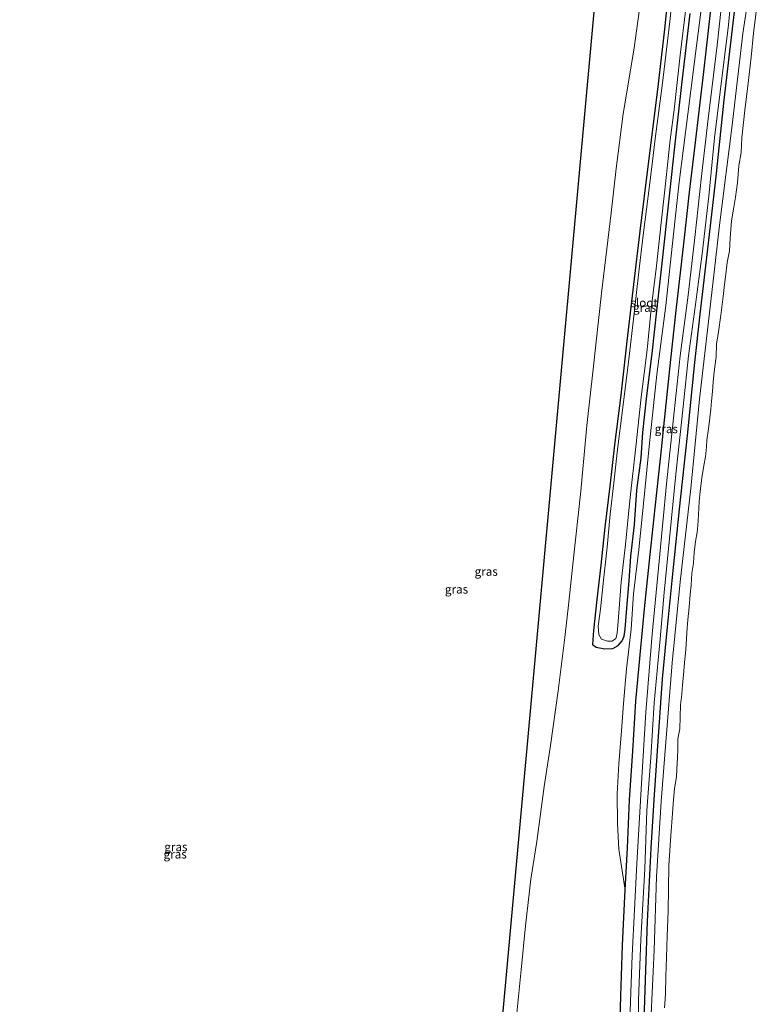
# Model space of a CAD drawing. Units: metres. Extents: x 170331 to 180000, y 381248 to 387501.
# Drawn here: x 175989 to 176204, y 384079 to 384366 of the extents above; entities that cross this region are included whole.
import ezdxf
from ezdxf.enums import TextEntityAlignment as Align

# ---------------------------------------------------------------- set-up
doc = ezdxf.new("R2010")
doc.units = ezdxf.units.M
for name, color, linetype, lineweight in [('B-ME-GR-BOMENRIJ-L-B1', 10, 'Continuous', 25), ('B-ME-GW-INSTEEKWATERGANG-L-B1', 10, 'Continuous', 25), ('B-ME-GW-KRUINLIJN-L-B1', 93, 'Continuous', 18), ('B-ME-GW-TEENLIJN-L-B1', 93, 'Continuous', 18), ('B-ME-IE-GRASLAND-GV-B6', 93, 'Continuous', 18), ('B-ME-KG-KADASTRAAL-OPNAMEDTMGRENS-L-B1', 10, 'Continuous', 25), ('B-ME-OB-WATERLIJN-L-B1', 133, 'OB-WATERLIJN', 18), ('B-ME-OG-WATER-GV-B6', 153, 'Continuous', 18), ('B-ME-VH-VERH_SOORT-HALF_VERHARDING-GV-B6', 8, 'IE-TERREINAFSCHEIDING-NATUURLIJK-HOUTWAL', 18)]:
    doc.layers.add(name, color=color, linetype=linetype, lineweight=lineweight)
doc.styles.add('NLCS-ISO', font='NLCS-ISO.TTF')
doc.linetypes.add('IE-TERREINAFSCHEIDING-NATUURLIJK-HOUTWAL', pattern='A,7,-1.5,[67,NLCS.SHX,S=0.75,R=45,X=0,Y=0],-1.5,7,-1.5,[70,NLCS.SHX,S=0.75,R=0,X=0,Y=0],-1.5', length=20)
doc.linetypes.add('OB-WATERLIJN', pattern='A,10,[32,NLCS.SHX,S=2,R=0,X=0,Y=0],-12', length=22)

msp = doc.modelspace()

# ---------------------------------------------------------------- linework, layer by layer
at = {"layer": 'B-ME-GR-BOMENRIJ-L-B1'}
for points in [[(176163.96, 384067.091, 21.614), (176164.331, 384081.573, 21.634), (176164.532, 384087.39, 21.642), (176164.842, 384096.336, 21.654), (176165.517, 384110.526, 21.708), (176165.609, 384112.395, 21.709), (176166.215, 384124.739, 21.712), (176166.887, 384138.649, 21.719), (176167.849, 384152.885, 21.713), (176168.722, 384167.378, 21.695), (176169.929, 384180.878, 21.69), (176171.337, 384195.305, 21.643), (176172.841, 384210.105, 21.644), (176174.345, 384223.67, 21.643), (176175.862, 384237.96, 21.633), (176177.323, 384252.068, 21.638), (176178.923, 384266.866, 21.62), (176180.424, 384281.198, 21.612), (176182.724, 384301.452, 21.588), (176184.279, 384315.673, 21.578), (176185.943, 384329.358, 21.592), (176188.457, 384350.665, 21.568), (176191.904, 384380.894, 21.525)], [(176198.786, 384380.636, 21.844), (176194.301, 384342.57, 21.966), (176192.057, 384321.072, 21.958), (176189.724, 384300.815, 21.962), (176187.367, 384280.097, 22.005), (176185.761, 384266.069, 22.06), (176183.599, 384244.8, 22.052), (176181.302, 384223.317, 22.006), (176179.149, 384202.563, 22.017), (176177.695, 384187.966, 22.028), (176176.361, 384173.951, 22.013), (176174.905, 384152.891, 22.048), (176173.903, 384138.694, 22.015), (176173.041, 384124.591, 21.992), (176172.002, 384103.225, 21.975), (176171.541, 384089.016, 21.943), (176170.992, 384074.627, 21.89), (176171.132, 384060.665, 21.887), (176171.334, 384046.203, 21.879), (176171.625, 384032.432, 21.869), (176172.075, 384017.677, 21.873), (176172.34, 384004.449, 21.806)]]:
    msp.add_polyline3d(points, dxfattribs=at)
at = {"layer": 'B-ME-GW-INSTEEKWATERGANG-L-B1'}
msp.add_polyline3d([(176178.905, 384381.381, 20.325), (176177.004, 384363.152, 20.468), (176174.983, 384345.503, 20.439), (176172.323, 384323.897, 20.386), (176169.866, 384304.254, 20.381), (176168.015, 384288.768, 20.415), (176166.079, 384272.256, 20.417), (176164.277, 384256.528, 20.428), (176162.484, 384242.034, 20.458), (176161.066, 384229.97, 20.441), (176159.661, 384218.042, 20.447), (176158.521, 384207.043, 20.441), (176157.361, 384197.022, 20.503), (176156.309, 384187.949, 20.599), (176156.017, 384183.907, 20.669), (176157.147, 384183.13, 20.802), (176159.697, 384182.684, 20.808), (176161.957, 384182.714, 20.819), (176163.538, 384183.586, 20.819), (176164.751, 384184.926, 20.821), (176165.293, 384186.344, 20.833), (176165.54, 384188.377, 20.788), (176166.051, 384194.521, 20.727), (176166.73, 384202.492, 20.741), (176167.205, 384209.678, 20.743), (176168.285, 384218.792, 20.746), (176169.016, 384228.879, 20.749), (176170.209, 384238.309, 20.731), (176170.713, 384245.657, 20.7), (176171.905, 384256.372, 20.675), (176173.49, 384268.655, 20.661), (176174.814, 384281.097, 20.629), (176176.431, 384295.864, 20.605), (176178.094, 384311.005, 20.562), (176180.028, 384328.815, 20.516), (176182.117, 384347, 20.512), (176184.502, 384367.649, 20.516)], dxfattribs=at)
at = {"layer": 'B-ME-GW-KRUINLIJN-L-B1'}
for points in [[(176165.559, 384112.397, 21.709), (176166.165, 384124.741, 21.712), (176166.837, 384138.652, 21.719), (176167.799, 384152.888, 21.713), (176168.672, 384167.382, 21.695), (176169.879, 384180.883, 21.69), (176171.287, 384195.31, 21.643), (176172.791, 384210.11, 21.644), (176174.295, 384223.675, 21.643), (176175.812, 384237.965, 21.633), (176177.273, 384252.073, 21.638), (176178.873, 384266.871, 21.62), (176180.374, 384281.203, 21.612), (176182.674, 384301.458, 21.588), (176184.229, 384315.679, 21.578), (176185.893, 384329.364, 21.592), (176188.407, 384350.671, 21.568), (176191.854, 384380.9, 21.525)], [(176202.721, 384380.488, 21.681), (176199.85, 384361.88, 21.862), (176196.773, 384335.183, 21.928), (176193.144, 384306.84, 21.935), (176190.104, 384280.499, 21.955), (176187.271, 384255.345, 21.966), (176184.679, 384229.368, 21.937), (176181.606, 384202.142, 21.953), (176179.283, 384178.549, 21.953), (176177.431, 384155.51, 21.967), (176176.106, 384138.145, 22.004), (176174.754, 384116.224, 21.997), (176174.013, 384094.935, 21.994), (176173.173, 384076.243, 21.968), (176173.405, 384062.89, 21.918)]]:
    msp.add_polyline3d(points, dxfattribs=at)
at = {"layer": 'B-ME-GW-TEENLIJN-L-B1'}
for points in [[(176171.537, 384381.657, 20.494), (176168.057, 384357.021, 20.616), (176164.982, 384338.438, 20.64), (176162.999, 384322.512, 20.678), (176161.514, 384309.664, 20.699), (176158.701, 384286.207, 20.707), (176156.253, 384264.12, 20.702), (176154.455, 384247.678, 20.724), (176152.681, 384228.577, 20.742), (176150.471, 384208.181, 20.741), (176149.132, 384196.258, 20.788), (176148.047, 384185.901, 20.854), (176146.061, 384170.367, 20.96), (176143.842, 384154.47, 21.037), (176142.022, 384142.549, 21.182), (176139.854, 384126.488, 21.299), (176138.09, 384115.579, 21.458), (176136.499, 384101.956, 21.557), (176135.328, 384089.16, 21.728), (176133.609, 384072.629, 21.755)], [(176189.253, 384380.993, 20.933), (176186.376, 384358.278, 20.97), (176183.884, 384338.36, 20.916), (176181.272, 384318.548, 20.901), (176179.667, 384303.434, 20.897), (176177.431, 384282.651, 20.917), (176174.84, 384262.542, 20.902), (176172.63, 384242.567, 20.918), (176171.108, 384226.823, 20.951), (176169.562, 384211.571, 20.96), (176168.052, 384198.626, 20.956), (176167.294, 384188.354, 21.01), (176165.964, 384176.812, 21.013), (176165.069, 384166.747, 21.046), (176164.522, 384158.794, 21.103), (176163.756, 384149.187, 21.124), (176163.251, 384140.398, 21.227), (176163.34, 384131.73, 21.362), (176163.725, 384124.327, 21.464), (176165.559, 384112.397, 21.709)]]:
    msp.add_polyline3d(points, dxfattribs=at)
at = {"layer": 'B-ME-IE-GRASLAND-GV-B6'}
for points in [[(176127.552, 384050.4, 21.97), (176157.718, 384382.175, 19.914)], [(176171.537, 384381.657, 20.494), (176168.057, 384357.021, 20.616), (176164.982, 384338.438, 20.64), (176162.999, 384322.512, 20.678), (176161.514, 384309.664, 20.699), (176158.701, 384286.207, 20.707), (176156.253, 384264.12, 20.702), (176154.455, 384247.678, 20.724), (176152.681, 384228.577, 20.742), (176150.471, 384208.181, 20.741), (176149.132, 384196.258, 20.788), (176148.047, 384185.901, 20.854), (176146.061, 384170.367, 20.96), (176143.842, 384154.47, 21.037), (176142.022, 384142.549, 21.182), (176139.854, 384126.488, 21.299), (176138.09, 384115.579, 21.458), (176136.499, 384101.956, 21.557), (176135.328, 384089.16, 21.728), (176133.609, 384072.629, 21.755)], [(176133.609, 384072.629, 21.755), (176135.328, 384089.16, 21.728), (176136.499, 384101.956, 21.557), (176138.09, 384115.579, 21.458), (176139.854, 384126.488, 21.299), (176142.022, 384142.549, 21.182), (176143.842, 384154.47, 21.037), (176146.061, 384170.367, 20.96), (176148.047, 384185.901, 20.854), (176149.132, 384196.258, 20.788), (176150.471, 384208.181, 20.741), (176152.681, 384228.577, 20.742), (176154.455, 384247.678, 20.724), (176156.253, 384264.12, 20.702), (176158.701, 384286.207, 20.707), (176161.514, 384309.664, 20.699), (176162.999, 384322.512, 20.678), (176164.982, 384338.438, 20.64), (176168.057, 384357.021, 20.616), (176171.537, 384381.657, 20.494)], [(176184.502, 384367.649, 20.516), (176182.117, 384347, 20.512), (176180.028, 384328.815, 20.516), (176178.094, 384311.005, 20.562), (176176.431, 384295.864, 20.605), (176174.814, 384281.097, 20.629), (176173.49, 384268.655, 20.661), (176171.905, 384256.372, 20.675), (176170.713, 384245.657, 20.7), (176170.209, 384238.309, 20.731), (176169.016, 384228.879, 20.749), (176168.285, 384218.792, 20.746), (176167.205, 384209.678, 20.743), (176166.73, 384202.492, 20.741), (176166.051, 384194.521, 20.727), (176165.54, 384188.377, 20.788), (176165.293, 384186.344, 20.833), (176164.751, 384184.926, 20.821), (176163.538, 384183.586, 20.819), (176161.957, 384182.714, 20.819), (176159.697, 384182.684, 20.808), (176157.147, 384183.13, 20.802), (176156.017, 384183.907, 20.669), (176156.309, 384187.949, 20.599), (176157.361, 384197.022, 20.503), (176158.521, 384207.043, 20.441), (176159.661, 384218.042, 20.447), (176161.066, 384229.97, 20.441), (176162.484, 384242.034, 20.458), (176164.277, 384256.528, 20.428), (176166.079, 384272.256, 20.417), (176168.015, 384288.768, 20.415), (176169.866, 384304.254, 20.381), (176172.323, 384323.897, 20.386), (176174.983, 384345.503, 20.439), (176177.004, 384363.152, 20.468), (176178.905, 384381.381, 20.325)], [(176178.905, 384381.381, 20.325), (176177.004, 384363.152, 20.468), (176174.983, 384345.503, 20.439), (176172.323, 384323.897, 20.386), (176169.866, 384304.254, 20.381), (176168.015, 384288.768, 20.415), (176166.079, 384272.256, 20.417), (176164.277, 384256.528, 20.428), (176162.484, 384242.034, 20.458), (176161.066, 384229.97, 20.441), (176159.661, 384218.042, 20.447), (176158.521, 384207.043, 20.441), (176157.361, 384197.022, 20.503), (176156.309, 384187.949, 20.599), (176156.017, 384183.907, 20.669), (176157.147, 384183.13, 20.802), (176159.697, 384182.684, 20.808), (176161.957, 384182.714, 20.819), (176163.538, 384183.586, 20.819), (176164.751, 384184.926, 20.821), (176165.293, 384186.344, 20.833), (176165.54, 384188.377, 20.788), (176166.051, 384194.521, 20.727), (176166.73, 384202.492, 20.741), (176167.205, 384209.678, 20.743), (176168.285, 384218.792, 20.746), (176169.016, 384228.879, 20.749), (176170.209, 384238.309, 20.731), (176170.713, 384245.657, 20.7), (176171.905, 384256.372, 20.675), (176173.49, 384268.655, 20.661), (176174.814, 384281.097, 20.629), (176176.431, 384295.864, 20.605), (176178.094, 384311.005, 20.562), (176180.028, 384328.815, 20.516), (176182.117, 384347, 20.512), (176184.502, 384367.649, 20.516)], [(176180.285, 384381.329, 19.496), (176178.598, 384365.367, 19.496), (176176.489, 384347.414, 19.496), (176174.409, 384331.917, 19.496), (176172.785, 384318.231, 19.496), (176170.851, 384303.109, 19.496), (176169.549, 384292.435, 19.496), (176168.035, 384278.654, 19.496), (176166.683, 384266.999, 19.496), (176164.794, 384252.174, 19.496), (176163.314, 384240.655, 19.496), (176162.263, 384231.034, 19.496), (176161.239, 384221.907, 19.496), (176160.29, 384212.207, 19.496), (176159.296, 384202.632, 19.496), (176158.386, 384194.219, 19.496), (176157.721, 384189.283, 19.496), (176157.875, 384186.802, 19.496), (176158.663, 384185.495, 19.496), (176160.387, 384184.897, 19.496), (176161.793, 384184.898, 19.496), (176162.902, 384185.617, 19.496), (176163.253, 384187.153, 19.496), (176163.637, 384191.832, 19.496), (176164.407, 384202.053, 19.496), (176165.662, 384213.054, 19.496), (176166.923, 384225.798, 19.496), (176168.643, 384241.489, 19.496), (176170.217, 384255.941, 19.496), (176171.967, 384269.698, 19.496), (176173.168, 384281.653, 19.496), (176174.673, 384294.143, 19.496), (176176.063, 384306.753, 19.496), (176177.309, 384318.063, 19.496), (176178.657, 384330.917, 19.496), (176179.882, 384339.646, 19.496), (176181.626, 384355.502, 19.496), (176183.297, 384369.111, 19.496)], [(176191.854, 384380.9, 21.525), (176188.407, 384350.671, 21.568), (176185.893, 384329.364, 21.592), (176184.229, 384315.679, 21.578), (176182.674, 384301.458, 21.588), (176180.374, 384281.203, 21.612), (176178.873, 384266.871, 21.62), (176177.273, 384252.073, 21.638), (176175.812, 384237.965, 21.633), (176174.295, 384223.675, 21.643), (176172.791, 384210.11, 21.644), (176171.287, 384195.31, 21.643), (176169.879, 384180.883, 21.69), (176168.672, 384167.382, 21.695), (176167.799, 384152.888, 21.713), (176166.837, 384138.652, 21.719), (176166.165, 384124.741, 21.712), (176165.559, 384112.397, 21.709), (176163.725, 384124.327, 21.464), (176163.34, 384131.73, 21.362), (176163.251, 384140.398, 21.227), (176163.756, 384149.187, 21.124), (176164.522, 384158.794, 21.103), (176165.069, 384166.747, 21.046), (176165.964, 384176.812, 21.013), (176167.294, 384188.354, 21.01), (176168.052, 384198.626, 20.956), (176169.562, 384211.571, 20.96), (176171.108, 384226.823, 20.951), (176172.63, 384242.567, 20.918), (176174.84, 384262.542, 20.902), (176177.431, 384282.651, 20.917), (176179.667, 384303.434, 20.897), (176181.272, 384318.548, 20.901), (176183.884, 384338.36, 20.916), (176186.376, 384358.278, 20.97), (176189.253, 384380.993, 20.933)], [(176189.253, 384380.993, 20.933), (176186.376, 384358.278, 20.97), (176183.884, 384338.36, 20.916), (176181.272, 384318.548, 20.901), (176179.667, 384303.434, 20.897), (176177.431, 384282.651, 20.917), (176174.84, 384262.542, 20.902), (176172.63, 384242.567, 20.918), (176171.108, 384226.823, 20.951), (176169.562, 384211.571, 20.96), (176168.052, 384198.626, 20.956), (176167.294, 384188.354, 21.01), (176165.964, 384176.812, 21.013), (176165.069, 384166.747, 21.046), (176164.522, 384158.794, 21.103), (176163.756, 384149.187, 21.124), (176163.251, 384140.398, 21.227), (176163.34, 384131.73, 21.362), (176163.725, 384124.327, 21.464), (176165.559, 384112.397, 21.709), (176166.165, 384124.741, 21.712), (176166.837, 384138.652, 21.719), (176167.799, 384152.888, 21.713), (176168.672, 384167.382, 21.695), (176169.879, 384180.883, 21.69), (176171.287, 384195.31, 21.643), (176172.791, 384210.11, 21.644), (176174.295, 384223.675, 21.643), (176175.812, 384237.965, 21.633), (176177.273, 384252.073, 21.638), (176178.873, 384266.871, 21.62), (176180.374, 384281.203, 21.612), (176182.674, 384301.458, 21.588), (176184.229, 384315.679, 21.578), (176185.893, 384329.364, 21.592), (176188.407, 384350.671, 21.568), (176191.854, 384380.9, 21.525)], [(176194.823, 384380.784, 21.697), (176192.421, 384358.461, 21.758), (176189.731, 384337.016, 21.757), (176187.794, 384320.341, 21.752), (176185.887, 384302.416, 21.746), (176183.894, 384285.633, 21.742), (176181.593, 384267.939, 21.736), (176179.849, 384251.616, 21.749), (176177.629, 384230.66, 21.737), (176175.532, 384208.199, 21.736), (176173.485, 384186.952, 21.755), (176171.618, 384164.227, 21.789), (176170.407, 384145.053, 21.812), (176169.018, 384120.094, 21.813), (176167.592, 384093.29, 21.711), (176166.718, 384069.15, 21.659)], [(176169.5, 384056.164, 21.709), (176169.484, 384080.387, 21.748), (176170.19, 384098.029, 21.804), (176171.327, 384118.576, 21.863), (176171.901, 384135.528, 21.897), (176173.092, 384151.013, 21.914), (176174.046, 384166.922, 21.853), (176175.762, 384185.556, 21.836), (176176.939, 384199.053, 21.846), (176178.456, 384214.76, 21.841), (176180.381, 384233.521, 21.845), (176182.131, 384249.559, 21.848), (176184.06, 384267.992, 21.856), (176186.094, 384282.892, 21.876), (176188.015, 384297.647, 21.861), (176189.938, 384314.507, 21.831), (176191.61, 384331.436, 21.835), (176193.276, 384344.896, 21.87), (176195.646, 384364.401, 21.876), (176197.214, 384380.695, 21.788)], [(176202.721, 384380.488, 21.681), (176199.85, 384361.88, 21.862), (176196.773, 384335.183, 21.928), (176193.144, 384306.84, 21.935), (176190.104, 384280.499, 21.955), (176187.271, 384255.345, 21.966), (176184.679, 384229.368, 21.937), (176181.606, 384202.142, 21.953), (176179.283, 384178.549, 21.953), (176177.431, 384155.51, 21.967), (176176.106, 384138.145, 22.004), (176174.754, 384116.224, 21.997), (176174.013, 384094.935, 21.994), (176173.173, 384076.243, 21.968)], [(176173.173, 384076.243, 21.968), (176174.013, 384094.935, 21.994), (176174.754, 384116.224, 21.997), (176176.106, 384138.145, 22.004), (176177.431, 384155.51, 21.967), (176179.283, 384178.549, 21.953), (176181.606, 384202.142, 21.953), (176184.679, 384229.368, 21.937), (176187.271, 384255.345, 21.966), (176190.104, 384280.499, 21.955), (176193.144, 384306.84, 21.935), (176196.773, 384335.183, 21.928), (176199.85, 384361.88, 21.862), (176202.721, 384380.488, 21.681)], [(176204.082, 384370.554, 20.695), (176202.956, 384361.933, 20.695), (176202.318, 384354.994, 20.695), (176201.392, 384347.374, 20.695), (176200.423, 384339.512, 20.695), (176199.565, 384331.507, 20.695), (176199.342, 384327.175, 20.695), (176198.714, 384323.284, 20.695), (176198.278, 384318.459, 20.695), (176197.726, 384314.212, 20.695), (176197.204, 384311.296, 20.695), (176196.524, 384307.252, 20.695), (176196.15, 384302.238, 20.695), (176195.936, 384298.524, 20.695), (176195.268, 384295.183, 20.695), (176194.894, 384291.797, 20.695), (176194.541, 384288.749, 20.695), (176194.113, 384285.282, 20.695), (176193.472, 384279.833, 20.695), (176192.756, 384274.934, 20.695), (176192.204, 384271.385, 20.695), (176192.085, 384267.72, 20.695), (176191.733, 384264.902, 20.695), (176191.527, 384263.223, 20.695), (176191.221, 384260.446, 20.695), (176191.021, 384257.611, 20.695), (176190.722, 384254.731, 20.695), (176190.528, 384252.487, 20.695), (176190.239, 384249.934, 20.695), (176189.818, 384246.756, 20.695), (176189.344, 384243.446, 20.695), (176189.235, 384241.433, 20.695), (176188.995, 384238.581, 20.695), (176188.513, 384236.028, 20.695), (176187.925, 384232.437, 20.695), (176187.468, 384228.448, 20.695), (176187.154, 384225.545, 20.695), (176186.938, 384221.636, 20.695), (176186.737, 384218.521, 20.695), (176186.582, 384216.593, 20.695), (176186.11, 384213.894, 20.695), (176185.677, 384210.704, 20.695), (176185.502, 384207.64, 20.695), (176185.049, 384204.663, 20.695), (176184.831, 384201.227, 20.695), (176184.56, 384198.459, 20.695), (176184.187, 384194.792, 20.695), (176183.858, 384191.103, 20.695), (176183.521, 384187.355, 20.695), (176183.316, 384183.857, 20.695), (176183.184, 384181.424, 20.695), (176182.829, 384178.646, 20.695), (176182.563, 384174.942, 20.695), (176182.328, 384172.159, 20.695), (176182.073, 384169.425, 20.695), (176181.712, 384166.298, 20.695), (176181.605, 384162.822, 20.695), (176181.534, 384159.339, 20.695), (176180.923, 384156.477, 20.695), (176180.906, 384153.469, 20.695), (176180.827, 384150.902, 20.695), (176180.656, 384147.563, 20.695), (176180.498, 384145.363, 20.695), (176179.936, 384141.946, 20.695), (176179.57, 384137.505, 20.695), (176179.343, 384134.671, 20.695), (176178.863, 384128.241, 20.695), (176178.337, 384119.564, 20.695), (176178.235, 384112.98, 20.695), (176178.144, 384106.237, 20.695), (176177.834, 384098.933, 20.695), (176177.579, 384092.716, 20.695), (176177.417, 384087.317, 20.695), (176177.344, 384082.068, 20.695), (176177.013, 384078.062, 20.695)]]:
    msp.add_polyline3d(points, dxfattribs=at)
at = {"layer": 'B-ME-KG-KADASTRAAL-OPNAMEDTMGRENS-L-B1'}
msp.add_polyline3d([(176157.718, 384382.175, 19.914), (176127.552, 384050.4, 21.97), (176082.727, 384055.069, 20.577), (176038.058, 384059.722, 19.398), (176034.836, 384060.058, 19.407), (176030.51, 384060.509, 19.473), (176020.685, 384061.532, 16.496), (176012.221, 384062.414, 16.496), (176011.276, 384062.243, 17.355), (176004.073, 384063.262, 18.947), (175961.358, 384067.712, 21.97), (175947.454, 384084.933, 19.299), (175941.306, 384092.548, 16.896), (175937.318, 384097.488, 16.896), (175930.9, 384105.438, 19.937), (175893.246, 384152.076, 19.597), (175871.553, 384178.945, 21.97)], dxfattribs=at)
at = {"layer": 'B-ME-OB-WATERLIJN-L-B1'}
msp.add_polyline3d([(176204.082, 384370.554, 20.695), (176202.956, 384361.933, 20.695), (176202.318, 384354.994, 20.695), (176201.392, 384347.374, 20.695), (176200.423, 384339.512, 20.695), (176199.565, 384331.507, 20.695), (176199.342, 384327.175, 20.695), (176198.714, 384323.284, 20.695), (176198.278, 384318.459, 20.695), (176197.726, 384314.212, 20.695), (176197.204, 384311.296, 20.695), (176196.524, 384307.252, 20.695), (176196.15, 384302.238, 20.695), (176195.936, 384298.524, 20.695), (176195.268, 384295.183, 20.695), (176194.894, 384291.797, 20.695), (176194.541, 384288.749, 20.695), (176194.113, 384285.282, 20.695), (176193.472, 384279.833, 20.695), (176192.756, 384274.934, 20.695), (176192.204, 384271.385, 20.695), (176192.085, 384267.72, 20.695), (176191.733, 384264.902, 20.695), (176191.527, 384263.223, 20.695), (176191.221, 384260.446, 20.695), (176191.021, 384257.611, 20.695), (176190.722, 384254.731, 20.695), (176190.528, 384252.487, 20.695), (176190.239, 384249.934, 20.695), (176189.818, 384246.756, 20.695), (176189.344, 384243.446, 20.695), (176189.235, 384241.433, 20.695), (176188.995, 384238.581, 20.695), (176188.513, 384236.028, 20.695), (176187.925, 384232.437, 20.695), (176187.468, 384228.448, 20.695), (176187.154, 384225.545, 20.695), (176186.938, 384221.636, 20.695), (176186.737, 384218.521, 20.695), (176186.582, 384216.593, 20.695), (176186.11, 384213.894, 20.695), (176185.677, 384210.704, 20.695), (176185.502, 384207.64, 20.695), (176185.049, 384204.663, 20.695), (176184.831, 384201.227, 20.695), (176184.56, 384198.459, 20.695), (176184.187, 384194.792, 20.695), (176183.858, 384191.103, 20.695), (176183.521, 384187.355, 20.695), (176183.316, 384183.857, 20.695), (176183.184, 384181.424, 20.695), (176182.829, 384178.646, 20.695), (176182.563, 384174.942, 20.695), (176182.328, 384172.159, 20.695), (176182.073, 384169.425, 20.695), (176181.712, 384166.298, 20.695), (176181.605, 384162.822, 20.695), (176181.534, 384159.339, 20.695), (176180.923, 384156.477, 20.695), (176180.906, 384153.469, 20.695), (176180.827, 384150.902, 20.695), (176180.656, 384147.563, 20.695), (176180.498, 384145.363, 20.695), (176179.936, 384141.946, 20.695), (176179.57, 384137.505, 20.695), (176179.343, 384134.671, 20.695), (176178.863, 384128.241, 20.695), (176178.337, 384119.564, 20.695), (176178.235, 384112.98, 20.695), (176178.144, 384106.237, 20.695), (176177.834, 384098.933, 20.695), (176177.579, 384092.716, 20.695), (176177.417, 384087.317, 20.695), (176177.344, 384082.068, 20.695), (176177.013, 384078.062, 20.695)], dxfattribs=at)
at = {"layer": 'B-ME-OG-WATER-GV-B6'}
for points in [[(176183.297, 384369.111, 19.496), (176181.626, 384355.502, 19.496), (176179.882, 384339.646, 19.496), (176178.657, 384330.917, 19.496), (176177.309, 384318.063, 19.496), (176176.063, 384306.753, 19.496), (176174.673, 384294.143, 19.496), (176173.168, 384281.653, 19.496), (176171.967, 384269.698, 19.496), (176170.217, 384255.941, 19.496), (176168.643, 384241.489, 19.496), (176166.923, 384225.798, 19.496), (176165.662, 384213.054, 19.496), (176164.407, 384202.053, 19.496), (176163.637, 384191.832, 19.496), (176163.253, 384187.153, 19.496), (176162.902, 384185.617, 19.496), (176161.793, 384184.898, 19.496), (176160.387, 384184.897, 19.496), (176158.663, 384185.495, 19.496), (176157.875, 384186.802, 19.496), (176157.721, 384189.283, 19.496), (176158.386, 384194.219, 19.496), (176159.296, 384202.632, 19.496), (176160.29, 384212.207, 19.496), (176161.239, 384221.907, 19.496), (176162.263, 384231.034, 19.496), (176163.314, 384240.655, 19.496), (176164.794, 384252.174, 19.496), (176166.683, 384266.999, 19.496), (176168.035, 384278.654, 19.496), (176169.549, 384292.435, 19.496), (176170.851, 384303.109, 19.496), (176172.785, 384318.231, 19.496), (176174.409, 384331.917, 19.496), (176176.489, 384347.414, 19.496), (176178.598, 384365.367, 19.496), (176180.285, 384381.329, 19.496)], [(176177.013, 384078.062, 20.695), (176177.344, 384082.068, 20.695), (176177.417, 384087.317, 20.695), (176177.579, 384092.716, 20.695), (176177.834, 384098.933, 20.695), (176178.144, 384106.237, 20.695), (176178.235, 384112.98, 20.695), (176178.337, 384119.564, 20.695), (176178.863, 384128.241, 20.695), (176179.343, 384134.671, 20.695), (176179.57, 384137.505, 20.695), (176179.936, 384141.946, 20.695), (176180.498, 384145.363, 20.695), (176180.656, 384147.563, 20.695), (176180.827, 384150.902, 20.695), (176180.906, 384153.469, 20.695), (176180.923, 384156.477, 20.695), (176181.534, 384159.339, 20.695), (176181.605, 384162.822, 20.695), (176181.712, 384166.298, 20.695), (176182.073, 384169.425, 20.695), (176182.328, 384172.159, 20.695), (176182.563, 384174.942, 20.695), (176182.829, 384178.646, 20.695), (176183.184, 384181.424, 20.695), (176183.316, 384183.857, 20.695), (176183.521, 384187.355, 20.695), (176183.858, 384191.103, 20.695), (176184.187, 384194.792, 20.695), (176184.56, 384198.459, 20.695), (176184.831, 384201.227, 20.695), (176185.049, 384204.663, 20.695), (176185.502, 384207.64, 20.695), (176185.677, 384210.704, 20.695), (176186.11, 384213.894, 20.695), (176186.582, 384216.593, 20.695), (176186.737, 384218.521, 20.695), (176186.938, 384221.636, 20.695), (176187.154, 384225.545, 20.695), (176187.468, 384228.448, 20.695), (176187.925, 384232.437, 20.695), (176188.513, 384236.028, 20.695), (176188.995, 384238.581, 20.695), (176189.235, 384241.433, 20.695), (176189.344, 384243.446, 20.695), (176189.818, 384246.756, 20.695), (176190.239, 384249.934, 20.695), (176190.528, 384252.487, 20.695), (176190.722, 384254.731, 20.695), (176191.021, 384257.611, 20.695), (176191.221, 384260.446, 20.695), (176191.527, 384263.223, 20.695), (176191.733, 384264.902, 20.695), (176192.085, 384267.72, 20.695), (176192.204, 384271.385, 20.695), (176192.756, 384274.934, 20.695), (176193.472, 384279.833, 20.695), (176194.113, 384285.282, 20.695), (176194.541, 384288.749, 20.695), (176194.894, 384291.797, 20.695), (176195.268, 384295.183, 20.695), (176195.936, 384298.524, 20.695), (176196.15, 384302.238, 20.695), (176196.524, 384307.252, 20.695), (176197.204, 384311.296, 20.695), (176197.726, 384314.212, 20.695), (176198.278, 384318.459, 20.695), (176198.714, 384323.284, 20.695), (176199.342, 384327.175, 20.695), (176199.565, 384331.507, 20.695), (176200.423, 384339.512, 20.695), (176201.392, 384347.374, 20.695), (176202.318, 384354.994, 20.695), (176202.956, 384361.933, 20.695), (176204.082, 384370.554, 20.695)]]:
    msp.add_polyline3d(points, dxfattribs=at)
at = {"layer": 'B-ME-VH-VERH_SOORT-HALF_VERHARDING-GV-B6'}
for points in [[(176166.718, 384069.15, 21.659), (176167.592, 384093.29, 21.711), (176169.018, 384120.094, 21.813), (176170.407, 384145.053, 21.812), (176171.618, 384164.227, 21.789), (176173.485, 384186.952, 21.755), (176175.532, 384208.199, 21.736), (176177.629, 384230.66, 21.737), (176179.849, 384251.616, 21.749), (176181.593, 384267.939, 21.736), (176183.894, 384285.633, 21.742), (176185.887, 384302.416, 21.746), (176187.794, 384320.341, 21.752), (176189.731, 384337.016, 21.757), (176192.421, 384358.461, 21.758), (176194.823, 384380.784, 21.697)], [(176197.214, 384380.695, 21.788), (176195.646, 384364.401, 21.876), (176193.276, 384344.896, 21.87), (176191.61, 384331.436, 21.835), (176189.938, 384314.507, 21.831), (176188.015, 384297.647, 21.861), (176186.094, 384282.892, 21.876), (176184.06, 384267.992, 21.856), (176182.131, 384249.559, 21.848), (176180.381, 384233.521, 21.845), (176178.456, 384214.76, 21.841), (176176.939, 384199.053, 21.846), (176175.762, 384185.556, 21.836), (176174.046, 384166.922, 21.853), (176173.092, 384151.013, 21.914), (176171.901, 384135.528, 21.897), (176171.327, 384118.576, 21.863), (176170.19, 384098.029, 21.804), (176169.484, 384080.387, 21.748), (176169.5, 384056.164, 21.709)]]:
    msp.add_polyline3d(points, dxfattribs=at)

# ---------------------------------------------------------------- texts
at = {"layer": 'B-ME-IE-GRASLAND-GV-B6', "ltscale": 0.2, "style": 'NLCS-ISO'}
for p in [(176171.2465, 384282.0325), (176177.5525, 384246.695), (176125.0895, 384205.175), (176116.4405, 384199.984), (176034.6885, 384124.954), (176034.4545, 384122.829)]:
    msp.add_text('gras', height=2.5, dxfattribs=at).set_placement(p, align=Align.MIDDLE_CENTER)
at = {"layer": 'B-ME-OG-WATER-GV-B6', "ltscale": 0.2, "style": 'NLCS-ISO'}
msp.add_text('sloot', height=2.5, dxfattribs=at).set_placement((176171.1006, 384283.4131), align=Align.MIDDLE_CENTER)

doc.saveas('drawing.dxf')
